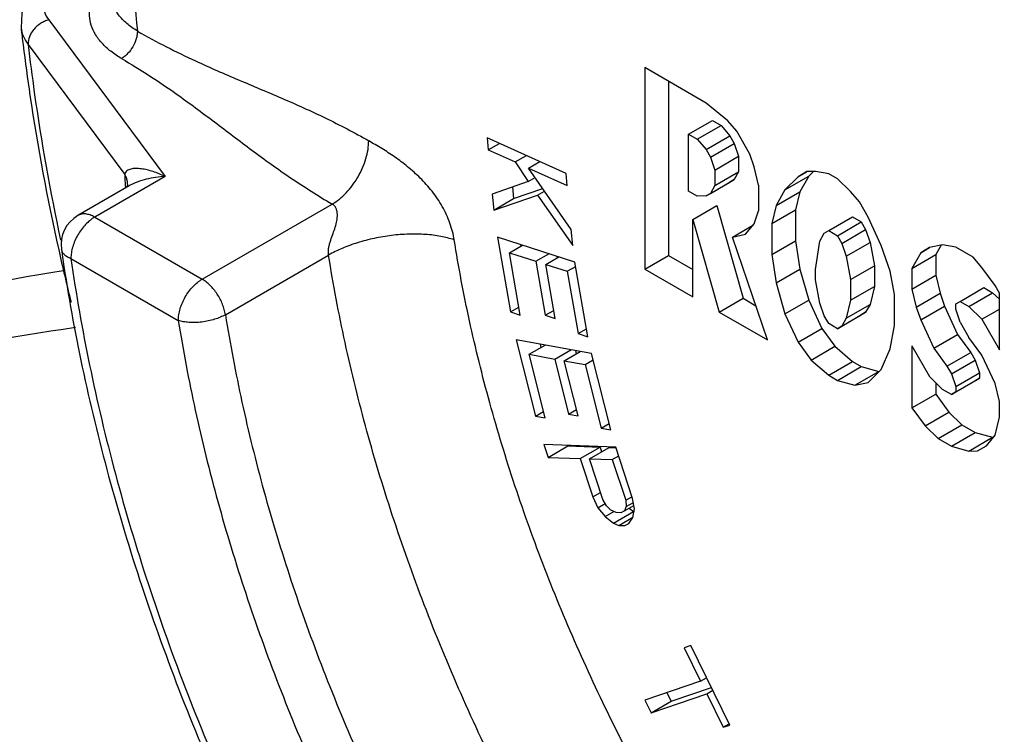
# Paper-space layout '02088-1035_1_2' of a CAD drawing. Units: inches. Extents: x 0 to 34, y 0 to 22.
# Drawn here: x 5.1 to 5.6, y 4.9 to 5.2 of the extents above; entities that cross this region are included whole.
import ezdxf

# ---------------------------------------------------------------- set-up
doc = ezdxf.new("R2010")
doc.units = ezdxf.units.IN
doc.header["$LTSCALE"] = 1.87
doc.header["$MEASUREMENT"] = 0
doc.layers.get('0').update_dxf_attribs({"linetype": 'CONTINUOUS'})
doc.layers.add('ALL_FEATURES', color=7, linetype='CONTINUOUS')

psp = doc.layouts.new('02088-1035_1_2')

# ---------------------------------------------------------------- linework, layer by layer
at = {"color": 7, "linetype": 'CONTINUOUS'}
for p, q in [((5.0932332234, 5.2294169556), (5.0932349896, 5.2294014424)), ((5.1080259331, 5.2336670865), (5.1702648208, 5.1499925528)), ((5.0970119476, 5.2206235685), (5.1486593604, 5.1510895909)), ((5.4267863632, 5.208210227), (5.4267863632, 5.1004840225)), ((5.4595785756, 5.1892780627), (5.4267863632, 5.208210227)), ((5.4395142323, 5.2008619546), (5.4395142323, 5.1078324173)), ((5.4712900827, 5.1797543639), (5.4595785756, 5.1892780627)), ((5.4502093723, 5.1725895648), (5.4629372414, 5.1799379596)), ((5.4548939748, 5.1698849695), (5.4676218439, 5.1772333642)), ((5.4629372414, 5.1799379596), (5.4676218439, 5.1772333642)), ((5.4676218439, 5.1772333642), (5.4723064447, 5.1717665599)), ((5.4759746835, 5.1742875596), (5.4712900827, 5.1797543639)), ((5.4502093723, 5.1422052551), (5.4502093723, 5.1725895648)), ((5.4502093723, 5.1725895648), (5.4548939748, 5.1698849695)), ((5.4595785756, 5.1644181651), (5.4723064447, 5.1717665599)), ((5.4723064447, 5.1717665599), (5.4746487468, 5.1676520518)), ((5.4830015864, 5.1619440294), (5.4759746835, 5.1742875596)), ((5.3425098855, 5.17064294), (5.3430947109, 5.1642056291)), ((5.3847695091, 5.1516472887), (5.3425098855, 5.17064294)), ((5.3430947109, 5.1642056291), (5.3491077203, 5.167677221)), ((5.4548939748, 5.1698849695), (5.4595785756, 5.1644181651)), ((5.4619208777, 5.160303657), (5.4746487468, 5.1676520518)), ((5.4746487468, 5.1676520518), (5.4769910489, 5.1607753337)), ((5.3430947109, 5.1642056291), (5.3574809653, 5.1577390246)), ((5.3574809653, 5.1577390246), (5.3634939747, 5.1612106165)), ((5.4595785756, 5.1644181651), (5.4619208777, 5.160303657)), ((5.4642631798, 5.1534269389), (5.4769910489, 5.1607753337)), ((5.4769910489, 5.1607753337), (5.4769910489, 5.1524887038)), ((5.4853438851, 5.1550673132), (5.4830015864, 5.1619440294)), ((5.3574809653, 5.1577390246), (5.3644572486, 5.1473996882)), ((5.3646740931, 5.154505722), (5.3706871026, 5.1579773139)), ((5.4619208777, 5.160303657), (5.4642631798, 5.1534269389)), ((5.1702648208, 5.1499925528), (5.1326113293, 5.1282534291)), ((5.1486593604, 5.1510895909), (5.1487252757, 5.1484570443)), ((5.3646740931, 5.154505722), (5.3853543345, 5.1452099778)), ((5.3874986942, 5.1216065053), (5.3646740931, 5.154505722)), ((5.3853543345, 5.1452099778), (5.3847695091, 5.1516472887)), ((5.4642631798, 5.1534269389), (5.4642631798, 5.145140309)), ((5.4642631798, 5.145140309), (5.4769910489, 5.1524887038)), ((5.4769910489, 5.1524887038), (5.4746487468, 5.148316582)), ((5.4876861906, 5.1454283832), (5.4853438851, 5.1550673132)), ((5.5017399963, 5.1428390182), (5.5144678654, 5.150187413)), ((5.5134514967, 5.1526508009), (5.5087668992, 5.1498309656)), ((5.5087668992, 5.1498309656), (5.5135013787, 5.1525644023)), ((5.5144678654, 5.150187413), (5.5097832612, 5.1418431694)), ((5.5181361009, 5.1527084146), (5.5134514967, 5.1526508009)), ((5.5169872709, 5.1526942857), (5.5144678654, 5.150187413)), ((5.5251630038, 5.151413732), (5.5181361009, 5.1527084146)), ((5.5298476079, 5.1487091357), (5.5251630038, 5.151413732)), ((5.1501869486, 5.1459582302), (5.1500463847, 5.144860197)), ((5.1501869215, 5.145933642), (5.1501869543, 5.1459603235)), ((5.150931739, 5.14491819), (5.1509196696, 5.1449112264)), ((5.3644572486, 5.1473996882), (5.3452390706, 5.1406021567)), ((5.3644572486, 5.1473996882), (5.3681321117, 5.1495213587)), ((5.4619208777, 5.1409681872), (5.4746487468, 5.148316582)), ((5.4642631798, 5.145140309), (5.4619208777, 5.1409681872)), ((5.4655091235, 5.1429822583), (5.4723064447, 5.1469066701)), ((5.4746487468, 5.148316582), (5.4723064447, 5.1469066701)), ((5.4876861906, 5.1454283832), (5.4876861906, 5.1316173334)), ((5.5087668992, 5.1498309656), (5.5017399963, 5.1428390182)), ((5.5368745108, 5.1418900333), (5.5298476079, 5.1487091357)), ((5.3452390706, 5.1406021567), (5.3460188379, 5.1320190744)), ((5.3460188379, 5.1320190744), (5.3694403072, 5.1400144492)), ((5.3560544215, 5.1444275812), (5.3566253955, 5.1381427367)), ((5.3566253955, 5.1381427367), (5.3723113454, 5.1434974413)), ((5.3694403072, 5.1400144492), (5.3732155765, 5.142194089)), ((5.3694403072, 5.1400144492), (5.3882784615, 5.1130234231)), ((5.4548939748, 5.1395006597), (5.4502093723, 5.1422052551)), ((5.4595785756, 5.1395582754), (5.4548939748, 5.1395006597)), ((5.4619208777, 5.1409681872), (5.4595785756, 5.1395582754)), ((5.4595785756, 5.1395582754), (5.4619458153, 5.1409249937)), ((5.5017399963, 5.1428390182), (5.4970553922, 5.1344947746)), ((5.4970553922, 5.1344947746), (5.5097832612, 5.1418431694)), ((5.5097832612, 5.1418431694), (5.5074409625, 5.1321466257)), ((5.541559115, 5.136423227), (5.5368745108, 5.1418900333)), ((5.1900553481, 5.0950888597), (5.2596462451, 5.1352669429)), ((5.3460188379, 5.1320190744), (5.3566253955, 5.1381427367)), ((5.4525516744, 5.1270419032), (5.4652795435, 5.1343902979)), ((5.4652795435, 5.1343902979), (5.4793333476, 5.0848433604)), ((5.4970553922, 5.1344947746), (5.4947130934, 5.1247982309)), ((5.5462437124, 5.1281942069), (5.541559115, 5.136423227)), ((5.4853438851, 5.1246830035), (5.4876861906, 5.1316173334)), ((5.4947130934, 5.1247982309), (5.5074409625, 5.1321466257)), ((5.5074409625, 5.1321466257), (5.5074409625, 5.1155733619)), ((5.4525516744, 5.0856087497), (5.4525516744, 5.1270419032)), ((5.4525516744, 5.1270419032), (5.4666054785, 5.0774949656)), ((5.4736323814, 5.1176334366), (5.4848750541, 5.124124358)), ((5.4806592843, 5.1191009679), (5.4853438851, 5.1246830035)), ((5.4947130934, 5.1247982309), (5.4947130934, 5.1082249672)), ((5.5251630038, 5.1210294146), (5.5378908728, 5.1283778093)), ((5.5298476079, 5.1183248183), (5.542575477, 5.125673213)), ((5.5378908728, 5.1283778093), (5.542575477, 5.125673213)), ((5.542575477, 5.125673213), (5.5449177757, 5.1215587069)), ((5.5532706153, 5.1130884745), (5.5462437124, 5.1281942069)), ((5.3882784615, 5.1130234231), (5.3874986942, 5.1216065053)), ((5.4736323814, 5.1176334366), (5.4806592843, 5.1191009679)), ((5.5204783996, 5.1154473809), (5.522820705, 5.1196195008)), ((5.522820705, 5.1196195008), (5.5251630038, 5.1210294146)), ((5.5251630038, 5.1210294146), (5.5298476079, 5.1183248183)), ((5.5321899066, 5.1142103121), (5.5449177757, 5.1215587069)), ((5.5449177757, 5.1215587069), (5.5472600744, 5.1146819907)), ((5.3894466406, 5.1042452938), (5.3479501177, 5.1175067242)), ((5.3479501177, 5.1175067242), (5.3548973888, 5.0775586587)), ((5.3544054242, 5.1091557673), (5.3614160064, 5.1132033047)), ((5.3603084699, 5.1135572504), (5.360465463, 5.1126545115)), ((5.492370788, 5.0626196938), (5.4736323814, 5.1176334366)), ((5.4947130934, 5.1082249672), (5.5074409625, 5.1155733619)), ((5.5074409625, 5.1155733619), (5.5097832612, 5.1004100159)), ((5.5181361009, 5.1002264173), (5.5204783996, 5.1154473809)), ((5.5298476079, 5.1183248183), (5.5321899066, 5.1142103121)), ((5.5321899066, 5.1142103121), (5.5345322054, 5.1073335959)), ((5.5345322054, 5.1073335959), (5.5472600744, 5.1146819907)), ((5.5472600744, 5.1146819907), (5.5496023799, 5.1022808507)), ((5.5579552128, 5.0993350422), (5.5532706153, 5.1130884745)), ((5.5860628244, 5.1134917897), (5.5790359215, 5.1120242622)), ((5.5852674194, 5.113325674), (5.5823945956, 5.1082085742)), ((5.5930897273, 5.1121971071), (5.5860628244, 5.1134917897)), ((5.2025308251, 5.0761021866), (5.2576849244, 5.1079452306)), ((5.3544054242, 5.1091557673), (5.3685319003, 5.1046412378)), ((5.3601948172, 5.0758657101), (5.3544054242, 5.1091557673)), ((5.3685319003, 5.1046412378), (5.3755424824, 5.1086887751)), ((5.4267863632, 5.1004840225), (5.4395142323, 5.1078324173)), ((5.4395142323, 5.1078324173), (5.4525516744, 5.1003054168)), ((5.4947130934, 5.1082249672), (5.4970553922, 5.0930616211)), ((5.574351324, 5.1092044269), (5.5696667265, 5.1008601795)), ((5.5696667265, 5.1008601795), (5.5823945956, 5.1082085742)), ((5.5790359215, 5.1120242622), (5.574351324, 5.1092044269)), ((5.574351324, 5.1092044269), (5.5790858034, 5.1119378636)), ((5.5823945956, 5.1082085742), (5.5823945956, 5.0971597343)), ((5.6024589356, 5.1067879146), (5.5930897273, 5.1121971071)), ((5.3685319003, 5.1046412378), (5.3735493749, 5.0757898507)), ((5.3738293281, 5.1029482894), (5.3808399103, 5.1069958268)), ((5.3738293281, 5.1029482894), (5.3853070908, 5.0992802339)), ((5.3788468028, 5.0740969023), (5.3738293281, 5.1029482894)), ((5.3797323744, 5.1073497723), (5.3798893674, 5.1064470339)), ((5.3963939117, 5.0642972283), (5.3894466406, 5.1042452938)), ((5.5345322054, 5.1073335959), (5.5368745108, 5.094932456)), ((5.607143533, 5.1013211122), (5.6024589356, 5.1067879146)), ((5.1167618593, 5.0996424118), (5.115736528, 5.0994824161)), ((5.3853070908, 5.0992802339), (5.389853609, 5.1019051517)), ((5.3853070908, 5.0992802339), (5.3910964839, 5.0659901767)), ((5.4267863632, 5.1004840225), (5.4525516744, 5.0856087497)), ((5.4970553922, 5.0930616211), (5.5097832612, 5.1004100159)), ((5.5097832612, 5.1004100159), (5.5144678654, 5.0838943678)), ((5.5181361009, 5.0947019935), (5.5181361009, 5.1002264173)), ((5.5368745108, 5.094932456), (5.5496023799, 5.1022808507)), ((5.5496023799, 5.1022808507), (5.5496023799, 5.091232007)), ((5.5602975182, 5.0869339022), (5.5579552128, 5.0993350422)), ((5.5696667265, 5.1008601795), (5.5696667265, 5.0898113396)), ((5.6141704359, 5.0917397997), (5.607143533, 5.1013211122)), ((5.4970553922, 5.0930616211), (5.5017399963, 5.076545973)), ((5.5204783996, 5.0823008574), (5.5181361009, 5.0947019935)), ((5.5368745108, 5.094932456), (5.5368745108, 5.0838836122)), ((5.5696667265, 5.0898113396), (5.5823945956, 5.0971597343)), ((5.5823945956, 5.0971597343), (5.5847368876, 5.0875208121)), ((5.5368745108, 5.0838836122), (5.5496023799, 5.091232007)), ((5.5496023799, 5.091232007), (5.5472600744, 5.0815354671)), ((5.5602975182, 5.0703606385), (5.5602975182, 5.0869339022)), ((5.5696667265, 5.0898113396), (5.5720090186, 5.0801724173)), ((5.5720090186, 5.0801724173), (5.5847368876, 5.0875208121)), ((5.5847368876, 5.0875208121), (5.5870791931, 5.080644092)), ((5.5954320327, 5.0832226996), (5.6081599018, 5.0905710943)), ((5.6001166302, 5.0805181071), (5.6128444992, 5.0878665019)), ((5.6081599018, 5.0905710943), (5.6128444992, 5.0878665019)), ((5.6128444992, 5.0878665019), (5.6165127414, 5.0843067375)), ((5.6165127414, 5.0876252819), (5.6141704359, 5.0917397997)), ((5.6165127414, 5.0572409722), (5.6165127414, 5.0876252819)), ((5.4666054785, 5.0774949656), (5.4793333476, 5.0848433604)), ((5.4793333476, 5.0848433604), (5.4861395433, 5.0809138904)), ((5.5017399963, 5.076545973), (5.5144678654, 5.0838943678)), ((5.5144678654, 5.0838943678), (5.5214947683, 5.0687886344)), ((5.522820705, 5.0754241373), (5.5204783996, 5.0823008574)), ((5.5368745108, 5.0838836122), (5.5345322054, 5.0741870724)), ((5.5345322054, 5.0741870724), (5.5472600744, 5.0815354671)), ((5.5472600744, 5.0815354671), (5.5449177757, 5.0773633434)), ((5.5930897273, 5.0818127897), (5.5954320327, 5.0832226996)), ((5.5930897273, 5.0790505797), (5.5930897273, 5.0818127897)), ((5.5954320327, 5.0832226996), (5.6001166302, 5.0805181071)), ((5.3548973888, 5.0775586587), (5.3594439075, 5.0801835768)), ((5.3548973888, 5.0775586587), (5.3601948172, 5.0758657101)), ((5.3735493749, 5.0757898507), (5.3780958931, 5.0784147685)), ((5.4666054785, 5.0774949656), (5.492370788, 5.0626196938)), ((5.5017399963, 5.076545973), (5.5087668992, 5.0614402396)), ((5.5321899066, 5.0700149486), (5.5449177757, 5.0773633434)), ((5.5449177757, 5.0773633434), (5.542575477, 5.0759534296)), ((5.5720090186, 5.0801724173), (5.574351324, 5.0732956973)), ((5.574351324, 5.0732956973), (5.5870791931, 5.080644092)), ((5.5870791931, 5.080644092), (5.594106096, 5.0655383558)), ((5.5954320327, 5.0721738597), (5.5930897273, 5.0790505797)), ((5.6001166302, 5.0805181071), (5.607143533, 5.0736990047)), ((5.607143533, 5.0736990047), (5.6165127414, 5.0791082873)), ((5.3735493749, 5.0757898507), (5.3788468028, 5.0740969023)), ((5.5251630038, 5.0713096311), (5.522820705, 5.0754241373)), ((5.5298476079, 5.0686050349), (5.5251630038, 5.0713096311)), ((5.5345322054, 5.0741870724), (5.5321899066, 5.0700149486)), ((5.5357781524, 5.0720290159), (5.542575477, 5.0759534296)), ((5.574351324, 5.0732956973), (5.5813782269, 5.058189961)), ((5.5954320395, 5.0721738634), (5.6001166302, 5.0639448473)), ((5.607143533, 5.0736990047), (5.6165127414, 5.0572409722)), ((5.3910964839, 5.0659901767), (5.395643002, 5.0686150945)), ((5.3910964839, 5.0659901767), (5.3963939117, 5.0642972283)), ((5.5087668992, 5.0614402396), (5.5214947683, 5.0687886344)), ((5.5214947683, 5.0687886344), (5.5285216712, 5.0592073212)), ((5.5321899066, 5.0700149486), (5.5298476079, 5.0686050349)), ((5.5298476079, 5.0686050349), (5.532214846, 5.0699717522)), ((5.5579552128, 5.0579018887), (5.5602975182, 5.0703606385)), ((5.3983210823, 5.055276538), (5.358083463, 5.0626452991)), ((5.358083463, 5.0626452991), (5.3683860457, 5.0218503358)), ((5.5087668992, 5.0614402396), (5.5157938021, 5.0518589264)), ((5.5813782269, 5.058189961), (5.594106096, 5.0655383558)), ((5.594106096, 5.0655383558), (5.6011329989, 5.0559570433)), ((5.607143533, 5.0543635348), (5.6001166302, 5.0639448473)), ((5.3649372777, 5.0549054446), (5.3734644251, 5.059828566)), ((5.3708258453, 5.0603117721), (5.371268113, 5.0585605322)), ((5.3786351909, 5.0523969301), (5.3871623382, 5.0573200516)), ((5.3837719076, 5.0514562373), (5.3922990549, 5.0563793588)), ((5.3896604758, 5.0568625648), (5.3901027434, 5.0551113252)), ((5.4086236651, 5.0144815746), (5.3983210823, 5.055276538)), ((5.5157938021, 5.0518589264), (5.5285216712, 5.0592073212)), ((5.5285216712, 5.0592073212), (5.5378908728, 5.0510359223)), ((5.5532706153, 5.0467954293), (5.5579552128, 5.0579018887)), ((5.5696667265, 5.059427026), (5.5696667265, 5.0262805033)), ((5.5696667402, 5.0594270335), (5.5790359215, 5.0429690012)), ((5.5813782269, 5.058189961), (5.5884051298, 5.0486086485)), ((5.5884051298, 5.0486086485), (5.6011329989, 5.0559570433)), ((5.6011329989, 5.0559570433), (5.6034753043, 5.0518425333)), ((5.3649372777, 5.0549054446), (5.3786351909, 5.0523969301)), ((5.3735227631, 5.0209096428), (5.3649372777, 5.0549054446)), ((5.3786351909, 5.0523969301), (5.3860759457, 5.0229338985)), ((5.3837719076, 5.0514562373), (5.394901463, 5.0494180692)), ((5.3912126625, 5.0219932057), (5.3837719076, 5.0514562373)), ((5.394901463, 5.0494180692), (5.3991771848, 5.0518866436)), ((5.5157938021, 5.0518589264), (5.5251630038, 5.0436875275)), ((5.5251630038, 5.0436875275), (5.5378908728, 5.0510359223)), ((5.5378908728, 5.0510359223), (5.542575477, 5.048331326)), ((5.5907474352, 5.0444941385), (5.6034753043, 5.0518425333)), ((5.6034753043, 5.0518425333), (5.6058175963, 5.044965821)), ((5.6141704359, 5.0392577986), (5.607143533, 5.0543635348)), ((5.394901463, 5.0494180692), (5.4034869483, 5.0154222674)), ((5.5298476079, 5.0409829312), (5.542575477, 5.048331326)), ((5.5392168095, 5.0383359527), (5.5519446786, 5.0456843475)), ((5.542575477, 5.048331326), (5.5519446786, 5.0456843475)), ((5.5462437124, 5.0398034809), (5.5532706153, 5.0467954293)), ((5.5884051298, 5.0486086485), (5.5907474352, 5.0444941385)), ((5.5930897273, 5.0376174262), (5.6058175963, 5.044965821)), ((5.6058175963, 5.044965821), (5.6058175963, 5.042203611)), ((5.5251630038, 5.0436875275), (5.5298476079, 5.0409829312)), ((5.5298476079, 5.0409829312), (5.5392168095, 5.0383359527)), ((5.5392168095, 5.0383359527), (5.5462437124, 5.0398034809)), ((5.5860628244, 5.0361498987), (5.5790359215, 5.0429690012)), ((5.5823945956, 5.0397096502), (5.5823945956, 5.0336288981)), ((5.5907474352, 5.0444941385), (5.5930897273, 5.0376174262)), ((5.5930897273, 5.0348552162), (5.6058175963, 5.042203611)), ((5.5943107384, 5.0355025603), (5.6034753043, 5.0407936933)), ((5.6058175963, 5.042203611), (5.6034753043, 5.0407936933)), ((5.5907474352, 5.0334452986), (5.5860628244, 5.0361498987)), ((5.5930897273, 5.0348552162), (5.5907474352, 5.0334452986)), ((5.5907474352, 5.0334452986), (5.5931146699, 5.034812014)), ((5.5930897273, 5.0376174262), (5.5930897273, 5.0348552162)), ((5.6165127414, 5.0296188686), (5.6141704359, 5.0392577986)), ((5.5696667265, 5.0262805033), (5.5823945956, 5.0336288981)), ((5.5823945956, 5.0336288981), (5.5894214985, 5.0240475849)), ((5.6165127414, 5.0213322386), (5.6165127414, 5.0296188686)), ((5.3683860457, 5.0218503358), (5.372661768, 5.0243189104)), ((5.3860759457, 5.0229338985), (5.3903516675, 5.0254024729)), ((5.5696667265, 5.0262805033), (5.5766936294, 5.0166991902)), ((5.5766936294, 5.0166991902), (5.5894214985, 5.0240475849)), ((5.5894214985, 5.0240475849), (5.5964484014, 5.0172284822)), ((5.3683860457, 5.0218503358), (5.3735227631, 5.0209096428)), ((5.3860759457, 5.0229338985), (5.3912126625, 5.0219932057)), ((5.6141704359, 5.0116356969), (5.6165127414, 5.0213322386)), ((5.4034869483, 5.0154222674), (5.4077626701, 5.0178908418)), ((5.4034869483, 5.0154222674), (5.4086236651, 5.0144815746)), ((5.5766936294, 5.0166991902), (5.5837205323, 5.0098800875)), ((5.5837205323, 5.0098800875), (5.5964484014, 5.0172284822)), ((5.5907474352, 5.005823195), (5.6034753043, 5.0131715897)), ((5.5964484014, 5.0172284822), (5.6034753043, 5.0131715897)), ((5.6034753043, 5.0131715897), (5.6128444992, 5.0105246151)), ((5.5837205323, 5.0098800875), (5.5907474352, 5.005823195)), ((5.6001166302, 5.0031762203), (5.6128444992, 5.0105246151)), ((5.6094858385, 5.0060536584), (5.6141704359, 5.0116356969)), ((5.4112686158, 5.0053267459), (5.3727931181, 5.0066466017)), ((5.3727931181, 5.0066466017), (5.375054897, 4.9997873163)), ((5.375054897, 4.9997873163), (5.3856614545, 5.0059109786)), ((5.3856614545, 5.0059109786), (5.4028526346, 5.0053212558)), ((5.392246077, 4.9991975935), (5.4028526346, 5.0053212558)), ((5.3971578421, 4.9990291013), (5.4077643997, 5.0051527636)), ((5.4028526346, 5.0053212558), (5.4036763214, 5.0028232649)), ((5.4077643997, 5.0051527636), (5.4112585358, 5.0050329014)), ((5.4203157313, 4.9778896043), (5.4112686158, 5.0053267459)), ((5.5907474352, 5.005823195), (5.6001166302, 5.0031762203)), ((5.6001166302, 5.0031762203), (5.604801241, 5.0032338304)), ((5.604801241, 5.0032338304), (5.6094858385, 5.0060536584)), ((5.375054897, 4.9997873163), (5.392246077, 4.9991975935)), ((5.392246077, 4.9991975935), (5.3990314137, 4.9786197372)), ((5.3971578421, 4.9990291013), (5.4094372571, 4.9986078707)), ((5.4043201404, 4.9773080352), (5.3971578421, 4.9990291013)), ((5.4094372571, 4.9986078707), (5.4128368929, 5.0005706396)), ((5.4094372571, 4.9986078707), (5.4165995554, 4.9768868046)), ((5.3990314137, 4.9786197372), (5.4031109767, 4.98097506)), ((5.3990314137, 4.9786197372), (5.4017348583, 4.9728755797)), ((5.4062696574, 4.9738503104), (5.4043201404, 4.9773080352)), ((5.4165995554, 4.9768868046), (5.4198209193, 4.9787466488)), ((5.4165995554, 4.9768868046), (5.4169118173, 4.9734852439)), ((5.4213819209, 4.9722016108), (5.4203157313, 4.9778896043)), ((5.4017348583, 4.9728755797), (5.4055931295, 4.9751031403)), ((5.4017348583, 4.9728755797), (5.405698592, 4.968218481)), ((5.4086608401, 4.9715077135), (5.4062696574, 4.9738503104)), ((5.4114936844, 4.9702802576), (5.4086608401, 4.9715077135)), ((5.41602849, 4.9712549751), (5.4139495692, 4.9701960114)), ((5.41602849, 4.9712549751), (5.4210192571, 4.9741363786)), ((5.4169118173, 4.9734852439), (5.41602849, 4.9712549751)), ((5.4169118173, 4.9734852439), (5.4207282867, 4.9756886704)), ((5.418424404, 4.9726382485), (5.4207105491, 4.9708001725)), ((5.4204338895, 4.9677130043), (5.4213819209, 4.9722016108)), ((5.405698592, 4.968218481), (5.4102232024, 4.9708307505)), ((5.405698592, 4.968218481), (5.4101039915, 4.9646765102)), ((5.4101039915, 4.9646765102), (5.4207105491, 4.9708001725)), ((5.4139495692, 4.9701960114), (5.4114936844, 4.9702802576)), ((5.4129368357, 4.9634490542), (5.4204059819, 4.967761342)), ((5.4182902689, 4.9643956897), (5.4204338895, 4.9677130043)), ((5.4207105491, 4.9708001725), (5.4210544529, 4.9706511608)), ((5.4101039915, 4.9646765102), (5.4129368357, 4.9634490542)), ((5.4129368357, 4.9634490542), (5.4162113481, 4.963336726)), ((5.4162113481, 4.963336726), (5.4182902689, 4.9643956897)), ((5.451364256, 4.8992063815), (5.4478244732, 4.8979985544)), ((5.4478244732, 4.8979985544), (5.4566474811, 4.8800975053)), ((5.4723188856, 4.8566914186), (5.451364256, 4.8992063815)), ((5.4566474811, 4.8800975053), (5.4598665523, 4.8819560258)), ((5.4566474811, 4.8800975053), (5.4269133016, 4.8699517563)), ((5.4408284855, 4.8693625284), (5.4624391738, 4.87673642)), ((5.430221928, 4.8632388661), (5.4599561075, 4.873384615)), ((5.4385765756, 4.8739314407), (5.4408284855, 4.8693625284)), ((5.4599561075, 4.873384615), (5.4631751787, 4.8752431356)), ((5.4599561075, 4.873384615), (5.4687791028, 4.8554835915)), ((5.4269133016, 4.8699517563), (5.430221928, 4.8632388661)), ((5.430221928, 4.8632388661), (5.4408284855, 4.8693625284)), ((5.4687791028, 4.8554835915), (5.4719569507, 4.8573183119)), ((5.4687791028, 4.8554835915), (5.4723188856, 4.8566914186))]:
    psp.add_line(p, q, dxfattribs=at)
psp.add_lwpolyline([(5.1095461798, 5.2571682188), (5.1035878562, 5.2530100869), (5.0971118138, 5.2456761858), (5.093635218, 5.2372955103), (5.0932331602, 5.229417513)], dxfattribs=at)
for centre, radius, start, end in [((6.0144401335, 5.315271577), 0.8634468075, 181.1725431424, 185.8178067117), ((6.1431431821, 5.3494988803), 1.0567547515, 186.5256082342, 187.0194612794), ((5.2068360885, 5.1514938864), 0.0581901106, 182.991527491, 185.7883312715), ((5.2156094699, 5.1523041569), 0.0670005239, 185.7210402607, 186.5107535854), ((5.2195624896, 5.1527511797), 0.0709787369, 186.5074505273, 187.1546685176), ((5.1411565803, 5.1459575161), 0.0090302751, 0.0162486081, 8.9862365556), ((6.3319938587, 5.3824877787), 1.2485624011, 192.566106803, 193.8889555307)]:
    psp.add_arc(centre, radius, start, end, dxfattribs=at)
for points, knots in [([(6.5341189917, 4.6816310818), (6.5341189916, 4.6988501801), (6.5330734084, 4.7338553877), (6.5285667249, 4.7869829908), (6.5211038729, 4.8413485004), (6.507112747, 4.9159541859), (6.482340881, 5.0106558524), (6.4421069631, 5.123870679), (6.391761616, 5.2358648356), (6.3322235439, 5.3446002497), (6.2645688758, 5.4481079272), (6.1900298402, 5.544504239), (6.1226730294, 5.6181445801), (6.0664358545, 5.6719101387), (6.0238132277, 5.7090457279), (5.9805504007, 5.7431878997), (5.9368491643, 5.7741872516), (5.8929024472, 5.8018948149), (5.8489169721, 5.8261899186), (5.8050804028, 5.8469569285), (5.7482390708, 5.8693717825), (5.691313966, 5.8851047288), (5.6352544398, 5.893059159), (5.5951269548, 5.8950548577), (5.5563134891, 5.893186497), (5.5311079277, 5.8893058834), (5.5188429568, 5.88671238)], [0, 0, 0, 0, 0.0298205743, 0.0606113216, 0.0922979314, 0.1248132875, 0.192025011, 0.2615737533, 0.3326653566, 0.4044495938, 0.4760497303, 0.5465961644, 0.6152586303, 0.6486516333, 0.681298737, 0.7131227617, 0.7440576028, 0.7740464351, 0.8030473168, 0.8310308019, 0.8579858088, 0.9088176489, 0.9328112987, 0.955934936, 0.9782894531, 1, 1, 1, 1]), ([(5.1123876094, 5.3439053032), (5.0755001001, 5.338047497), (5.0033742408, 5.3237316047), (4.8994688493, 5.2940269132), (4.8030112095, 5.2568783212), (4.7429127571, 5.2266341219), (4.7146504713, 5.210316981)], [0, 0, 0, 0, 0.2656962498, 0.522442286, 0.7678471723, 1, 1, 1, 1]), ([(5.1090877642, 5.2514729672), (5.1079429448, 5.2501950108), (5.1064873697, 5.248082201), (5.1053870274, 5.2449713222), (5.1050249192, 5.2426490159), (5.1051137257, 5.2403166522), (5.1058397681, 5.2371817818), (5.1070390762, 5.2349964829), (5.1080259331, 5.2336670865)], [0, 0, 0, 0, 0.2644911038, 0.3872335128, 0.5063515158, 0.6245905326, 0.7447727851, 1, 1, 1, 1]), ([(5.1469554752, 5.213050912), (5.1449561326, 5.2142042208), (5.1412501271, 5.2166672349), (5.1365104798, 5.2209807996), (5.1329263171, 5.2256878313), (5.1305941681, 5.2306910766), (5.1295905984, 5.2358777664), (5.1299646567, 5.241100647), (5.1316822394, 5.2462015913), (5.1336027467, 5.2493189134), (5.1347276465, 5.2508171418)], [0, 0, 0, 0, 0.1514868646, 0.2909328269, 0.4187611168, 0.5372567672, 0.6500529714, 0.7617237198, 0.8770375347, 1, 1, 1, 1]), ([(5.1554407213, 5.2277478708), (5.1534523129, 5.2289645306), (5.1498238712, 5.2315478113), (5.1453800842, 5.2360919084), (5.1428182358, 5.2403048801), (5.1416411542, 5.2437485597), (5.1413325524, 5.2454713641), (5.1412498483, 5.2463254325)], [0, 0, 0, 0, 0.2892467783, 0.549878962, 0.7838860061, 0.8935300803, 1, 1, 1, 1]), ([(5.0932349839, 5.2294015672), (5.093411161, 5.227860105), (5.0942849824, 5.2247089246), (5.0959905171, 5.2219375877), (5.0970119476, 5.2206235685)], [0, 0, 0, 0, 0.4824579263, 1, 1, 1, 1]), ([(5.1080259331, 5.2336670866), (5.1072684571, 5.2334788363), (5.105760924, 5.2329607506), (5.1029277134, 5.231467334), (5.1004607645, 5.2293419053), (5.0986199205, 5.2267791102), (5.097334986, 5.2241640579), (5.0969286433, 5.2219954167), (5.0970119342, 5.2206235646)], [0, 0, 0, 0, 0.1279142608, 0.259800274, 0.5235181032, 0.6516930461, 0.7747616105, 1, 1, 1, 1]), ([(5.1554407213, 5.2277478708), (5.1554407213, 5.2270783273), (5.1553162759, 5.2256826919), (5.1546523716, 5.222816367), (5.1531004632, 5.2193010381), (5.1508320727, 5.2161993741), (5.1486817334, 5.2141912609), (5.1475353112, 5.2133856784), (5.1469554752, 5.213050912)], [0, 0, 0, 0, 0.1140534224, 0.2375344022, 0.5000016072, 0.7624679325, 0.8859478817, 1, 1, 1, 1]), ([(5.1554407213, 5.2277478708), (5.1605383858, 5.224804879), (5.1707726287, 5.2192784346), (5.188840288, 5.2105720598), (5.2095200664, 5.2016268151), (5.2328495935, 5.1918998398), (5.2562381525, 5.1814268383), (5.2715554597, 5.1734340767), (5.2791504316, 5.1690493725)], [0, 0, 0, 0, 0.1288816499, 0.254529289, 0.4390297562, 0.6221293181, 0.8079806109, 1, 1, 1, 1]), ([(5.0943091247, 5.2203566146), (5.095421574, 5.2113206651), (5.1004211073, 5.1745975459), (5.1072586296, 5.1381293213), (5.1133399792, 5.110843174)], [0, 0, 0, 0, 0.2456616938, 1, 1, 1, 1]), ([(5.0970119476, 5.2206235685), (5.0980080806, 5.2120103361), (5.102517583, 5.1769278922), (5.1087633927, 5.1420730538), (5.1143499067, 5.1159655926)], [0, 0, 0, 0, 0.2451472682, 1, 1, 1, 1]), ([(5.1469554752, 5.213050912), (5.1520530687, 5.210107802), (5.1619563471, 5.2040081163), (5.1785303395, 5.1927146213), (5.1966173046, 5.1792784588), (5.2167061842, 5.1639384667), (5.2374706498, 5.1489203615), (5.2520514126, 5.1396518779), (5.2596462451, 5.1352669429)], [0, 0, 0, 0, 0.1288817744, 0.254529436, 0.4390298053, 0.6221292232, 0.8079804627, 1, 1, 1, 1]), ([(5.2596462451, 5.1352669429), (5.2609804769, 5.1360372574), (5.2636170384, 5.1378874848), (5.2672475736, 5.1412805636), (5.2705921472, 5.1452949775), (5.2735240791, 5.1497760972), (5.2759388572, 5.1545558043), (5.2777431433, 5.1594595283), (5.278866365, 5.1643002453), (5.2791504316, 5.1675087189), (5.2791504316, 5.1690493725)], [0, 0, 0, 0, 0.1140708294, 0.2373510071, 0.3669814407, 0.4999983969, 0.6330155754, 0.7626466602, 0.8859278658, 1, 1, 1, 1]), ([(5.3248938473, 5.1161019379), (5.3246593158, 5.1175896682), (5.3240186281, 5.1206088117), (5.3226208762, 5.1251031544), (5.3207756586, 5.1295825375), (5.3177917378, 5.1354054428), (5.3132476979, 5.1421250406), (5.3069223375, 5.1491728141), (5.3001538354, 5.1552043538), (5.2932255965, 5.1604116383), (5.2862112874, 5.1649428238), (5.2814895881, 5.1677012613), (5.2791504316, 5.1690493725)], [0, 0, 0, 0, 0.0623985774, 0.1276295352, 0.1947516566, 0.2628510438, 0.3984412654, 0.5294123117, 0.6542368829, 0.773467991, 0.8881449308, 1, 1, 1, 1]), ([(5.1702648202, 5.1499925519), (5.1692016635, 5.1505070656), (5.1670765674, 5.1514516146), (5.1638642927, 5.1526337996), (5.1607050573, 5.1535418655), (5.1576382102, 5.1541347437), (5.1551540042, 5.1543270932), (5.1532794775, 5.154228048), (5.1519863625, 5.1540137852), (5.1508058024, 5.1536360711), (5.1497759964, 5.1530519122), (5.1489905481, 5.1521942937), (5.1487195203, 5.1514656066), (5.1486593633, 5.1510895927)], [0, 0, 0, 0, 0.1496901627, 0.2944836446, 0.4335010675, 0.5658202038, 0.6898255194, 0.7480802747, 0.8033666075, 0.8554968515, 0.9044804186, 0.9517392598, 1, 1, 1, 1]), ([(5.1500760168, 5.1473680198), (5.1499735925, 5.1480156632), (5.1496208917, 5.149313596), (5.1490176616, 5.1505136198), (5.1486593633, 5.1510895927)], [0, 0, 0, 0, 0.4915178185, 1, 1, 1, 1]), ([(5.170264819, 5.1499925518), (5.1668829713, 5.1498224579), (5.1618214246, 5.1491101653), (5.1553982128, 5.147129532), (5.1523567714, 5.1457406789), (5.1509320176, 5.1449187314)], [0, 0, 0, 0, 0.5044542874, 0.7549557007, 1, 1, 1, 1]), ([(5.2576849244, 5.1079452306), (5.2575792856, 5.1085957106), (5.2575276708, 5.1099559307), (5.2577684946, 5.1119783094), (5.2582365685, 5.1139595995), (5.2589902152, 5.1164598147), (5.2600629116, 5.1194189678), (5.2612635157, 5.1228786279), (5.2621672805, 5.1262839513), (5.262472517, 5.1291378379), (5.2622521313, 5.1313382418), (5.2617954773, 5.1328911963), (5.2609540853, 5.1342827136), (5.2601170179, 5.1349950056), (5.2596462451, 5.1352669429)], [0, 0, 0, 0, 0.0684394781, 0.1402500429, 0.2110139231, 0.2795818286, 0.4113613275, 0.5378320548, 0.6597898182, 0.7768086588, 0.8333139023, 0.8885427952, 0.9435381391, 1, 1, 1, 1]), ([(5.3248938473, 5.1161019379), (5.3225683492, 5.1169015487), (5.3174967961, 5.1181694481), (5.309372257, 5.1191519343), (5.30055282, 5.1192909783), (5.29137247, 5.1185827076), (5.2821749349, 5.1170500149), (5.2733049819, 5.1147532052), (5.2651006475, 5.1117775633), (5.2600241685, 5.1092957857), (5.2576849244, 5.1079452306)], [0, 0, 0, 0, 0.1063838238, 0.2252106129, 0.3533784519, 0.4873319369, 0.6230117363, 0.7562443296, 0.8831473909, 1, 1, 1, 1]), ([(5.4599954931, 4.7678986331), (5.4428126857, 4.7953306175), (5.4189858497, 4.8376387406), (5.3914064624, 4.8958519276), (5.3730382909, 4.9399432697), (5.3570732427, 4.984249893), (5.3436128896, 5.0284861366), (5.3327479482, 5.072359585), (5.3271986276, 5.1016100161), (5.3248938473, 5.1161019379)], [0, 0, 0, 0, 0.2583505157, 0.3867954542, 0.5139981872, 0.6394155801, 0.7625300763, 0.882880842, 1, 1, 1, 1]), ([(5.4035947018, 4.7318856615), (5.3850372699, 4.7615122046), (5.359304287, 4.8072049775), (5.3295185487, 4.8700752194), (5.3096809235, 4.9176938689), (5.2924386714, 4.9655450221), (5.2779014901, 5.0133201652), (5.2661673534, 5.0607034895), (5.2601740872, 5.092293955), (5.2576849244, 5.1079452306)], [0, 0, 0, 0, 0.2583505157, 0.3867954542, 0.5139981872, 0.6394155801, 0.7625300763, 0.882880842, 1, 1, 1, 1]), ([(5.115736528, 5.0994824161), (5.0809581333, 5.0940427743), (5.0128309848, 5.0808466759), (4.914325126, 5.0537372096), (4.8222036037, 5.0199634024), (4.7643563616, 4.9925726552), (4.736941235, 4.977799567)], [0, 0, 0, 0, 0.2642655138, 0.5203841431, 0.7662071499, 1, 1, 1, 1]), ([(4.7382464054, 4.9523072873), (4.7660719061, 4.9665556962), (4.8247924788, 4.9929972665), (4.9181760982, 5.025557678), (5.0180951789, 5.051641207), (5.0871661125, 5.0642452681), (5.1224299122, 5.0694035317)], [0, 0, 0, 0, 0.2325508491, 0.4782443476, 0.734884119, 1, 1, 1, 1])]:
    psp.add_open_spline(points, degree=3, knots=knots, dxfattribs=at)
at = {"layer": 'ALL_FEATURES', "color": 7, "linetype": 'CONTINUOUS'}
for p, q in [((5.1509861974, 5.1449496361), (5.1236113695, 5.1291448662)), ((5.1326113293, 5.1282534291), (5.1900553481, 5.0950888597)), ((5.1198834602, 5.1062079909), (5.1773274791, 5.0730434214))]:
    psp.add_line(p, q, dxfattribs=at)
for centre, radius, start, end in [((5.1326113047, 5.1135563976), 0.0179999774, 119.9998032873, 188.1319671088), ((6.0194640583, 5.2402807984), 0.9138609489, 188.1320724657, 188.4795107588)]:
    psp.add_arc(centre, radius, start, end, dxfattribs=at)
for points, knots in [([(5.1326113293, 5.1282534291), (5.1318217419, 5.1287092873), (5.1302503459, 5.1294564158), (5.1278355569, 5.1300401052), (5.1255690948, 5.1299832344), (5.1242053536, 5.1294871548), (5.1236115184, 5.1291446083)], [0, 0, 0, 0, 0.2896170294, 0.5491003013, 0.7822310483, 1, 1, 1, 1]), ([(5.1326113293, 5.1282534291), (5.1317406481, 5.1277507441), (5.1300199007, 5.1265433694), (5.1267962179, 5.1235290665), (5.1233941256, 5.1188780792), (5.1210673229, 5.1136062677), (5.1200687059, 5.1093072953), (5.1198834602, 5.1072133769), (5.1198834602, 5.1062079909)], [0, 0, 0, 0, 0.1141728891, 0.2375633663, 0.4999983932, 0.762434299, 0.8858258049, 1, 1, 1, 1]), ([(5.1147928733, 5.1110103155), (5.1148636522, 5.1105121201), (5.115227447, 5.1094872768), (5.1163301859, 5.1081604539), (5.1179245535, 5.1070349773), (5.1191900374, 5.1064643399), (5.1198834602, 5.1062079909)], [0, 0, 0, 0, 0.2063070367, 0.4338325471, 0.6968971168, 1, 1, 1, 1]), ([(5.1155928364, 5.1055267696), (5.1184615468, 5.0862836564), (5.1255172183, 5.0474236198), (5.1396597737, 4.9891369612), (5.1574248075, 4.93036911), (5.1786800367, 4.8715393661), (5.2032700015, 4.8130546323), (5.231025676, 4.7553254731), (5.2617460458, 4.6987700347), (5.2840905717, 4.6620521998), (5.2957073335, 4.6439862299)], [0, 0, 0, 0, 0.1169736424, 0.2372858293, 0.3604215119, 0.4859091868, 0.613195302, 0.741701699, 0.870864769, 1, 1, 1, 1]), ([(5.1198834602, 5.1062079909), (5.1226163279, 5.0870822472), (5.1294229001, 5.048420083), (5.1432487404, 4.9903781145), (5.1607576144, 4.9317701313), (5.1818155287, 4.8730355276), (5.2062688879, 4.8146083946), (5.2339351363, 4.756919481), (5.2646086746, 4.7004030064), (5.2869479458, 4.6637216655), (5.2985682964, 4.6456758475)], [0, 0, 0, 0, 0.1164753752, 0.2364905431, 0.3595217771, 0.4850482534, 0.6124815858, 0.7412023003, 0.8706017309, 1, 1, 1, 1]), ([(5.1773274791, 5.0730434214), (5.1773274791, 5.0740488074), (5.1775127248, 5.0761427258), (5.1785113418, 5.0804416982), (5.1808381445, 5.0857135097), (5.1842402368, 5.090364497), (5.1874639196, 5.0933787999), (5.1891846669, 5.0945861746), (5.1900553481, 5.0950888597)], [0, 0, 0, 0, 0.1141741951, 0.237565701, 0.5000016068, 0.7624366337, 0.8858271109, 1, 1, 1, 1]), ([(5.2025308251, 5.0761021866), (5.2023825843, 5.0770342904), (5.2019553196, 5.0789280493), (5.2006617791, 5.0826976821), (5.1983031767, 5.0871821931), (5.1951642791, 5.0910955824), (5.1923095185, 5.0936255964), (5.1908109721, 5.0946526098), (5.1900553481, 5.0950888597)], [0, 0, 0, 0, 0.1212114884, 0.2486354733, 0.5110573917, 0.7675644592, 0.8879458141, 1, 1, 1, 1]), ([(5.2025308251, 5.0761021866), (5.2016539945, 5.0755959512), (5.1997500215, 5.0746657557), (5.1966736227, 5.0735490617), (5.1933469513, 5.0726875517), (5.18989791, 5.0721138636), (5.1864555752, 5.0718472402), (5.1831478261, 5.0718994345), (5.1801011925, 5.0722688032), (5.1781991744, 5.0727436933), (5.1773274791, 5.0730434214)], [0, 0, 0, 0, 0.1168015573, 0.2437642491, 0.3770013839, 0.5126661632, 0.6466104581, 0.7747823797, 0.8936605635, 1, 1, 1, 1]), ([(5.1773274791, 5.0730434214), (5.1798857852, 5.0569573881), (5.186045531, 5.0244894096), (5.198105616, 4.9757898819), (5.2130466079, 4.9266876515), (5.2307678114, 4.8775072996), (5.2511564818, 4.8285659099), (5.2817696016, 4.7639492723), (5.3082173896, 4.7169872557), (5.3272903058, 4.6865377531)], [0, 0, 0, 0, 0.117119158, 0.2374699237, 0.3605844199, 0.4860018128, 0.6132045458, 0.7416494843, 1, 1, 1, 1]), ([(5.2025308251, 5.0761021866), (5.2050199879, 5.060450911), (5.2110132541, 5.0288604455), (5.2227473908, 4.9814771212), (5.2372845721, 4.9337019781), (5.2545268242, 4.8858508249), (5.2743644494, 4.8382321754), (5.3041501877, 4.7753619335), (5.3298831706, 4.7296691606), (5.3484406025, 4.7000426175)], [0, 0, 0, 0, 0.117119158, 0.2374699237, 0.3605844199, 0.4860018128, 0.6132045458, 0.7416494843, 1, 1, 1, 1])]:
    psp.add_open_spline(points, degree=3, knots=knots, dxfattribs=at)

doc.saveas('drawing.dxf')
